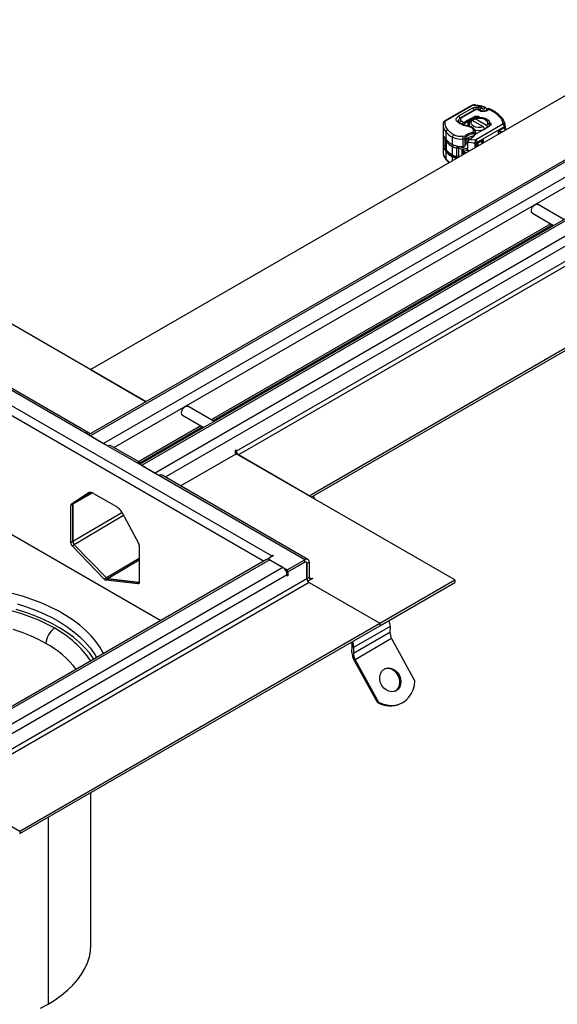
# Model space of a CAD drawing. Units: millimetres. Extents: x 0 to 420, y 0 to 297.
# Drawn here: x 123 to 140, y 58 to 90 of the extents above; entities that cross this region are included whole.
import ezdxf

# ---------------------------------------------------------------- set-up
doc = ezdxf.new("R2010")
doc.units = ezdxf.units.MM

msp = doc.modelspace()

# ---------------------------------------------------------------- linework, layer by layer
at = {"color": 7, "linetype": 'Continuous', "lineweight": 25}
for p, q in [((125.3779, 78.2139), (188.4754, 114.6393)), ((190.2375, 113.5743), (125.3193, 76.0979)), ((190.3375, 113.5644), (125.3779, 76.0641)), ((190.7617, 113.3195), (125.8022, 75.8192)), ((190.9031, 113.0746), (126.1436, 75.6897)), ((191.8874, 112.6219), (126.9693, 75.1454)), ((191.9874, 112.612), (127.0278, 75.1116)), ((127.4521, 74.8667), (192.4116, 112.367)), ((192.5531, 112.1221), (127.7935, 74.7372)), ((130.092, 75.5741), (193.1895, 111.9996)), ((193.2602, 111.8771), (130.1627, 75.4517)), ((132.449, 74.1318), (195.5465, 110.5572)), ((132.5197, 74.091), (195.5465, 110.4756)), ((137.7026, 86.7501), (136.8391, 86.2567)), ((137.7357, 86.7467), (136.8721, 86.2532)), ((137.7372, 86.6663), (137.2853, 86.4081)), ((137.7961, 86.6133), (137.3465, 86.3538)), ((137.8294, 86.61), (137.3799, 86.3505)), ((138.1037, 86.6945), (137.7979, 86.7568)), ((137.9001, 86.6188), (137.9148, 86.6156)), ((137.9384, 86.6242), (137.9143, 86.6295)), ((138.0334, 86.675), (137.9542, 86.6934)), ((138.121, 86.7045), (138.1226, 86.7039)), ((138.1988, 86.6073), (138.1988, 86.614)), ((137.5838, 86.2829), (137.7983, 86.3972)), ((137.8209, 86.3558), (137.6064, 86.2416)), ((137.7688, 86.3001), (137.8172, 86.3266)), ((137.7688, 86.2457), (137.7688, 86.3001)), ((137.8209, 86.3558), (137.7983, 86.3972)), ((137.8172, 86.3266), (138.1823, 86.1158)), ((137.8209, 86.3278), (137.8209, 86.3558)), ((137.8746, 86.3413), (137.8746, 86.3483)), ((137.953, 86.3834), (137.9244, 86.3471)), ((137.953, 86.3834), (137.9644, 86.3653)), ((137.9549, 86.3446), (137.9644, 86.3653)), ((137.9946, 86.5732), (138.0234, 86.565)), ((138.0417, 86.5747), (138.0129, 86.5828)), ((138.1544, 86.2952), (138.1412, 86.3028)), ((136.7824, 86.1292), (136.7824, 85.2583)), ((137.3664, 86.2562), (137.449, 86.2053)), ((137.449, 86.2053), (137.4522, 86.2072)), ((137.449, 86.2053), (137.4741, 86.1654)), ((137.4522, 86.2072), (137.5731, 86.277)), ((137.4522, 86.2072), (137.4758, 86.1664)), ((137.4741, 86.1654), (137.4758, 86.1664)), ((137.4758, 86.1664), (137.5967, 86.2362)), ((137.5731, 86.277), (137.5838, 86.2829)), ((137.5967, 86.2362), (137.5731, 86.277)), ((137.5838, 86.2829), (137.6064, 86.2416)), ((137.5967, 86.0873), (137.5967, 86.2362)), ((137.6064, 86.2416), (137.6064, 86.0855)), ((137.6193, 86.1396), (137.6193, 86.083)), ((137.7229, 86.2722), (137.6745, 86.2457)), ((138.0881, 86.0614), (137.7229, 86.2722)), ((138.0964, 85.9749), (137.794, 85.8003)), ((138.7145, 86.1467), (137.846, 85.6453)), ((138.7616, 86.065), (137.8932, 85.5637)), ((138.0822, 85.9669), (138.2801, 86.0907)), ((138.0822, 85.9669), (138.1067, 85.9811)), ((138.1271, 85.995), (138.0881, 86.0614)), ((138.1067, 85.9811), (138.0964, 85.9749)), ((138.3046, 86.1049), (138.1067, 85.9811)), ((138.1823, 86.1158), (138.2194, 86.0527)), ((138.2429, 86.161), (138.2923, 86.1897)), ((138.2637, 86.1504), (138.2429, 86.161)), ((138.2637, 86.1403), (138.2637, 86.1504)), ((138.283, 86.114), (138.2729, 86.0862)), ((138.3046, 86.1049), (138.2801, 86.0907)), ((138.5795, 85.9327), (138.7616, 86.0378)), ((138.7616, 86.065), (138.7616, 86.0378)), ((138.7909, 86.0791), (138.7907, 86.0588)), ((138.7908, 86.1083), (138.7909, 86.1059)), ((138.7909, 86.0786), (138.7909, 86.1059)), ((136.8194, 85.7393), (136.8008, 85.7287)), ((136.8008, 85.7287), (136.8008, 85.4456)), ((136.8516, 85.6664), (136.8516, 85.3942)), ((136.8778, 85.6524), (136.8778, 85.8919)), ((137.0849, 85.4892), (137.0849, 85.7287)), ((137.4228, 85.761), (137.5011, 85.7732)), ((137.4352, 85.4293), (137.4352, 85.6688)), ((137.4934, 85.4556), (137.4934, 85.6769)), ((137.5154, 85.6345), (137.5154, 85.6889)), ((137.5999, 85.6307), (137.5999, 85.71)), ((137.6084, 85.7145), (137.6084, 85.636)), ((137.6149, 85.6395), (137.6149, 85.7178)), ((137.6178, 85.6529), (137.6149, 85.6542)), ((137.6149, 85.6539), (137.6176, 85.6524)), ((137.6423, 85.6551), (137.627, 85.6451)), ((137.6423, 85.6551), (137.6362, 85.6516)), ((137.684, 85.6791), (137.6423, 85.6551)), ((137.6423, 85.6551), (137.821, 85.6397)), ((137.6598, 85.6651), (137.684, 85.6791)), ((137.738, 85.7562), (137.738, 85.7342)), ((137.742, 85.8856), (137.7631, 85.9354)), ((137.7558, 85.7638), (137.794, 85.8003)), ((137.7868, 85.7962), (137.7558, 85.7638)), ((137.7854, 85.8165), (137.7854, 85.7947)), ((137.7868, 85.7962), (137.794, 85.8003)), ((137.8122, 85.8293), (137.8122, 85.8109)), ((137.8303, 85.8905), (137.8296, 85.8782)), ((137.8296, 85.8782), (137.8296, 85.8209)), ((137.8303, 85.8213), (137.8303, 85.8906)), ((138.5795, 85.835), (138.5795, 85.9327)), ((136.8008, 85.4456), (136.8516, 85.4746)), ((136.8553, 85.3682), (136.8193, 85.3476)), ((136.8909, 85.3035), (136.8909, 85.5757)), ((137.0859, 85.1561), (137.0859, 85.4283)), ((137.2291, 85.1058), (137.2291, 85.378)), ((137.2859, 85.3874), (137.2859, 85.0882)), ((137.462, 85.2637), (137.395, 85.3453)), ((137.395, 85.3453), (137.4442, 85.2518)), ((137.395, 85.1512), (137.395, 85.3453)), ((137.5034, 85.4674), (137.5034, 85.6253)), ((137.5086, 85.628), (137.5086, 85.5431)), ((137.5086, 85.5431), (137.5706, 85.5788)), ((137.5706, 85.5244), (137.5322, 85.5022)), ((137.5762, 85.5715), (137.5706, 85.5897)), ((137.5706, 85.5897), (137.5706, 85.3444)), ((137.5762, 85.5715), (137.5762, 85.2994)), ((137.627, 85.6451), (137.6047, 85.634)), ((137.6194, 85.6418), (137.6047, 85.634)), ((137.6375, 85.6523), (137.61, 85.6368)), ((137.6149, 85.6306), (137.6149, 85.639)), ((137.8182, 85.5468), (137.8182, 85.3955)), ((137.8217, 85.3975), (137.8217, 85.5196)), ((137.8932, 85.5365), (138.0753, 85.6416)), ((137.8932, 85.5365), (137.8932, 85.5637)), ((138.0753, 85.6416), (138.0753, 85.5439)), ((136.8778, 85.0209), (136.8778, 85.2604)), ((137.0849, 84.9721), (137.0849, 85.0973)), ((137.4442, 85.1796), (137.4442, 85.2518)), ((137.462, 85.2637), (137.5035, 85.2138)), ((140.6888, 83.0655), (139.8391, 83.5561)), ((139.6724, 83.2674), (140.3554, 82.8731)), ((140.2641, 82.9258), (129.2838, 76.587)), ((140.3226, 82.892), (129.3423, 76.5532)), ((127.1813, 77.1728), (120.6639, 80.9352)), ((125.2365, 76.1457), (120.5224, 78.8671)), ((125.3365, 76.1556), (120.6224, 78.877)), ((120.7346, 78.2548), (131.2469, 72.1862)), ((125.3779, 78.2139), (127.1813, 77.1728)), ((130.9762, 72.0159), (120.6639, 77.969)), ((129.3751, 76.5343), (128.5254, 77.0248)), ((128.3587, 76.7361), (129.0417, 76.3418)), ((125.9436, 75.7375), (125.2365, 76.1457)), ((128.9504, 76.3945), (126.9366, 75.2319)), ((129.0089, 76.3608), (126.9943, 75.1978)), ((125.3779, 76.0641), (125.8022, 75.8192)), ((126.8864, 75.1933), (125.9436, 75.7375)), ((126.9864, 75.2032), (126.0436, 75.7474)), ((128.2886, 74.4514), (130.092, 75.4925)), ((130.0731, 75.6041), (130.092, 75.615)), ((130.0731, 75.4816), (130.0731, 75.6041)), ((130.092, 75.5741), (130.0731, 75.585)), ((130.092, 75.615), (130.092, 75.5741)), ((137.163, 71.4105), (130.092, 75.4925)), ((127.5935, 74.7851), (126.8864, 75.1933)), ((132.449, 74.1318), (130.1627, 75.4517)), ((127.4521, 74.8667), (127.0278, 75.1116)), ((132.3076, 72.0637), (127.5935, 74.7851)), ((132.4076, 72.0736), (127.6935, 74.795)), ((124.7605, 73.8597), (125.308, 74.2216)), ((125.45, 74.2239), (124.8122, 73.8558)), ((125.4128, 74.2362), (124.8312, 73.9005)), ((125.3382, 74.2356), (124.8312, 73.9005)), ((124.8312, 73.9005), (125.3382, 74.2356)), ((125.3197, 74.2283), (125.308, 74.2216)), ((125.4804, 74.2087), (126.2182, 73.7827)), ((124.8312, 73.9005), (124.7605, 73.8597)), ((132.578, 74.1246), (132.6323, 74.026)), ((121.4417, 73.6823), (127.6522, 70.097)), ((124.8122, 73.8558), (124.7415, 73.815)), ((124.7415, 72.609), (124.7415, 73.815)), ((124.8122, 73.8558), (124.8122, 72.6498)), ((124.8122, 72.6498), (124.8122, 73.8558)), ((126.3972, 73.5846), (124.8122, 72.6498)), ((126.3906, 73.5966), (126.9381, 72.6026)), ((126.4506, 73.4878), (124.857, 72.548)), ((124.8122, 72.6498), (124.7415, 72.609)), ((124.857, 72.548), (124.7863, 72.5072)), ((125.8234, 71.4367), (124.7863, 72.5072)), ((124.857, 72.548), (125.8941, 71.4775)), ((125.8941, 71.4775), (124.857, 72.548)), ((126.9571, 72.5359), (126.9571, 71.33)), ((131.0762, 72.0736), (120.7053, 66.0866)), ((131.1762, 72.0637), (120.8053, 66.0767)), ((126.9571, 72.1045), (125.8941, 71.4775)), ((126.9571, 72.044), (125.9459, 71.4476)), ((131.3011, 72.1957), (131.1243, 72.0936)), ((131.1243, 72.0936), (131.7419, 71.7371)), ((131.1243, 72.0936), (131.1243, 72.0823)), ((131.1762, 72.0637), (131.6005, 71.8188)), ((131.2469, 72.1862), (131.2823, 72.2066)), ((131.2469, 72.1862), (131.2469, 72.1644)), ((131.2823, 72.2066), (131.3011, 72.1957)), ((131.2823, 72.2066), (131.2823, 72.1848)), ((131.7419, 71.7371), (132.3076, 72.0637)), ((131.7419, 71.6555), (132.3076, 71.982)), ((132.3076, 71.982), (131.7607, 71.6664)), ((132.3076, 71.982), (132.3076, 72.0637)), ((132.449, 71.982), (132.3783, 71.9412)), ((132.449, 71.982), (132.449, 71.4921)), ((121.2296, 65.8318), (131.6005, 71.8188)), ((131.7229, 71.6664), (131.7419, 71.6555)), ((131.7419, 71.7371), (131.7419, 71.6555)), ((131.7607, 71.6664), (131.7607, 71.5439)), ((132.3783, 71.9412), (132.3783, 71.4513)), ((132.3783, 71.4513), (132.3783, 71.9412)), ((120.7346, 64.7295), (132.3783, 71.4513)), ((132.449, 71.3288), (120.8053, 64.6071)), ((131.7419, 71.5738), (121.371, 65.5868)), ((125.8941, 71.4775), (125.8234, 71.4367)), ((125.9459, 71.4476), (125.8752, 71.4068)), ((126.9123, 71.2798), (125.8752, 71.4068)), ((125.9459, 71.4476), (126.9569, 71.3239)), ((126.9569, 71.3239), (125.9459, 71.4476)), ((131.7419, 71.5738), (131.7419, 71.533)), ((131.7607, 71.5439), (131.7419, 71.5548)), ((131.7607, 71.5439), (131.7419, 71.533)), ((132.3783, 71.4513), (132.449, 71.4921)), ((132.4102, 71.3663), (132.4066, 71.3696)), ((132.5739, 71.4608), (132.4093, 71.3658)), ((132.449, 71.4921), (132.5197, 71.4513)), ((132.449, 71.3288), (134.7353, 70.009)), ((132.449, 71.3288), (134.7353, 70.009)), ((132.5197, 71.4513), (132.555, 71.4717)), ((132.5197, 71.4513), (132.5197, 71.4295)), ((132.555, 71.4717), (132.5739, 71.4608)), ((132.555, 71.4717), (132.555, 71.4499)), ((134.7353, 70.009), (137.163, 71.4105)), ((134.7353, 69.9273), (137.163, 71.3288)), ((137.163, 71.4105), (137.163, 71.3288)), ((126.9522, 71.3029), (126.9123, 71.2798)), ((123.0916, 63.2872), (134.7353, 70.009)), ((123.0916, 63.2055), (134.7353, 69.9273)), ((135.0683, 69.9058), (133.8898, 69.2255)), ((134.7353, 70.009), (134.7353, 69.9273)), ((134.7353, 70.009), (134.7353, 69.9273)), ((135.0683, 69.9058), (135.0625, 69.7187)), ((133.884, 69.0384), (135.0625, 69.7187)), ((135.1194, 69.5103), (133.9409, 68.83)), ((135.1194, 69.5103), (135.8745, 68.1393)), ((133.8369, 69.0675), (133.8427, 69.2546)), ((133.8898, 69.2255), (133.884, 69.0384)), ((134.6615, 67.4417), (133.9064, 68.8127)), ((133.9409, 68.83), (134.696, 67.459)), ((134.696, 67.459), (134.6615, 67.4417)), ((135.4064, 67.4107), (135.4409, 67.4279)), ((120.8053, 64.6071), (123.0916, 63.2872)), ((125.3972, 59.625), (125.3972, 64.5365)), ((124.0108, 63.7362), (124.0108, 57.6929)), ((123.0916, 63.2872), (123.0916, 63.2055))]:
    msp.add_line(p, q, dxfattribs=at)
at = {"color": 7, "linetype": 'Continuous', "lineweight": 25, "flags": 128}
for points in [[(137.8067, 86.7684), (137.8064, 86.7684), (137.8038, 86.767), (137.8009, 86.763), (137.7979, 86.7568)], [(137.9143, 86.6295), (137.9132, 86.6296), (137.9091, 86.6284), (137.9047, 86.6248), (137.9001, 86.6188)], [(137.8172, 86.3266), (137.8988, 86.3448), (137.9862, 86.3467), (138.07, 86.3322), (138.1412, 86.3029), (138.1921, 86.2618), (138.2172, 86.2134), (138.2138, 86.1629), (138.1823, 86.1158)], [(138.0973, 86.5575), (138.0958, 86.5639), (138.0944, 86.568), (138.0931, 86.5696), (138.0929, 86.5696)], [(137.2729, 86.2441), (137.2737, 86.2543), (137.2796, 86.2738)], [(137.2792, 86.2244), (137.277, 86.2339), (137.2761, 86.244)], [(137.5904, 86.0752), (137.5938, 86.0814), (137.597, 86.0853), (137.6, 86.0867), (137.6004, 86.0867)], [(138.0881, 86.0614), (138.0064, 86.0432), (137.919, 86.0413), (137.8352, 86.0558), (137.7641, 86.0851), (137.7132, 86.1262), (137.6881, 86.1746), (137.6914, 86.2251), (137.7229, 86.2722)], [(138.2637, 86.1504), (138.2759, 86.1454), (138.2858, 86.1388), (138.2929, 86.1312), (138.297, 86.1229), (138.2976, 86.1142), (138.2949, 86.1057), (138.289, 86.0977), (138.2801, 86.0907)], [(137.5762, 85.2994), (137.6057, 85.2943), (137.6351, 85.2898)], [(139.6724, 83.2674), (139.6724, 83.2674), (139.6469, 83.2968), (139.6379, 83.3437), (139.6469, 83.4009), (139.6724, 83.4598), (139.7107, 83.5114), (139.7557, 83.5478), (139.8008, 83.5635), (139.8391, 83.5561)], [(128.3587, 76.7361), (128.3587, 76.7361), (128.3332, 76.7655), (128.3242, 76.8124), (128.3332, 76.8697), (128.3587, 76.9286), (128.3969, 76.9802), (128.442, 77.0165), (128.4871, 77.0322), (128.5254, 77.0248)], [(126.9571, 71.33), (126.9563, 71.3182), (126.954, 71.3077), (126.9501, 71.2986), (126.9449, 71.2911), (126.9383, 71.2853), (126.9305, 71.2815), (126.9218, 71.2797), (126.9123, 71.2798)], [(125.806, 69.0312), (125.695, 69.2226), (125.5605, 69.4122), (125.4047, 69.5963), (125.2281, 69.774), (125.0315, 69.9445), (124.8159, 70.1072), (124.5821, 70.2614), (124.3311, 70.4062), (124.0642, 70.5412), (123.7823, 70.6657), (123.4868, 70.7791), (123.179, 70.8811), (122.8602, 70.9711)], [(124.223, 69.8451), (123.9718, 69.9805), (123.7052, 70.1057), (123.4244, 70.2201), (123.1308, 70.3232), (122.8256, 70.4145)], [(125.4932, 68.8506), (125.3587, 69.0357), (125.2023, 69.2159), (125.0253, 69.3895), (124.8283, 69.5558), (124.6124, 69.7141), (124.3784, 69.8636), (124.1275, 70.0036), (123.8608, 70.1336), (123.5795, 70.2528), (123.2849, 70.3608), (122.9783, 70.4571)], [(123.0095, 70.6385), (123.3138, 70.5414), (123.6062, 70.4327), (123.8852, 70.3129), (124.1497, 70.1825), (124.3983, 70.0422), (124.63, 69.8925), (124.8438, 69.7341), (125.0386, 69.5678), (125.2136, 69.3944), (125.368, 69.2145), (125.5011, 69.029), (125.5791, 68.9002)], [(123.9401, 69.3552), (123.6981, 69.4853), (123.4405, 69.6051), (123.1688, 69.714), (122.8844, 69.8114)], [(135.2696, 67.8276), (135.1932, 67.798), (135.1095, 67.7922), (135.0237, 67.8107), (134.9412, 67.8523), (134.8673, 67.9143), (134.8065, 67.9929), (134.7627, 68.0831), (134.7386, 68.1792), (134.7358, 68.2753), (134.7544, 68.3652), (134.7932, 68.4433), (134.8499, 68.5048), (134.9208, 68.5458), (135.0015, 68.5636), (135.0869, 68.5571), (135.1717, 68.5269), (135.2505, 68.4747), (135.3184, 68.4038), (135.3711, 68.3188), (135.4053, 68.2249), (135.4189, 68.128), (135.4109, 68.0343), (135.382, 67.9496), (135.3339, 67.8792), (135.2696, 67.8276)], [(135.2351, 67.8104), (135.2994, 67.862), (135.3475, 67.9324), (135.3765, 68.0171), (135.3844, 68.1108), (135.3708, 68.2077), (135.3366, 68.3016), (135.2839, 68.3866), (135.216, 68.4575), (135.1372, 68.5097), (135.0524, 68.5399), (134.967, 68.5463), (134.8863, 68.5285), (134.881, 68.5264)], [(134.696, 67.459), (134.8289, 67.4011), (134.9649, 67.3651), (135.1008, 67.3517), (135.2337, 67.3614), (135.3605, 67.3938), (135.4786, 67.4482), (135.5851, 67.5234), (135.6779, 67.6178), (135.7547, 67.7292), (135.8139, 67.8552), (135.8541, 67.9929), (135.8745, 68.1393)], [(124.0108, 57.6929), (124.2386, 57.834), (124.4485, 57.984), (124.6396, 58.1422), (124.8109, 58.3078), (124.9615, 58.48), (125.0907, 58.6578), (125.1979, 58.8405), (125.2825, 59.0271), (125.344, 59.2167), (125.3823, 59.4083), (125.397, 59.6009), (125.3972, 59.625)], [(123.7664, 57.5614), (124.0108, 57.6929)]]:
    msp.add_lwpolyline(points, dxfattribs=at)
at = {"color": 7, "linetype": 'Continuous', "lineweight": 25}
for centre, radius, start, end in [((137.7161, 86.7197), 0.0333, 54.07491, 114.02523), ((137.6792, 86.5782), 0.1055, 14.57814, 56.63202), ((137.8099, 86.5827), 0.0335, 54.38242, 114.30712), ((138.1221, 86.603), 0.1908, 151.69235, 173.22539), ((138.1204, 86.6856), 0.0189, 88.15796, 151.73153), ((137.2294, 86.3217), 0.1029, 2.56834, 57.09304), ((137.3603, 86.3232), 0.0335, 54.38842, 114.23833), ((137.8652, 86.27), 0.0966, 52.48651, 117.3045), ((138.0112, 86.564), 0.019, 84.87449, 150.95509), ((138.0399, 86.5559), 0.0188, 84.13598, 151.09915), ((138.6571, 86.3102), 0.048, 44.4261, 110.31803), ((137.1448, 86.1372), 0.3626, 181.79294, 222.57386), ((136.8436, 86.1724), 0.0577, 81.03007, 173.9461), ((136.8526, 86.2263), 0.0333, 54.07566, 114.01668), ((136.8875, 86.2208), 0.0359, 115.34406, 166.11423), ((137.2741, 86.1741), 0.0403, 54.46513, 117.79898), ((137.4044, 86.171), 0.0933, 114.02489, 165.41773), ((137.7601, 85.953), 0.327, 118.04134, 119.98768), ((137.7477, 86.1412), 0.1276, 124.9783, 210.73635), ((138.6593, 86.0604), 0.1025, 2.60548, 57.39452), ((138.7315, 86.1019), 0.0597, 6.24275, 96.96954), ((138.7413, 86.1105), 0.0498, 294.07357, 354.60629), ((138.7411, 86.0834), 0.05, 294.26477, 355.00259), ((138.9127, 86.0444), 0.1512, 182.508, 215.62296), ((137.2122, 85.9398), 0.4409, 207.00301, 220.6766), ((136.983, 85.6696), 0.1315, 182.36124, 225.55249), ((136.9587, 85.8848), 0.0812, 105.03834, 175.0112), ((137.4299, 86.3796), 0.7366, 221.45308, 242.06948), ((137.1893, 85.7243), 0.1046, 123.96752, 177.56041), ((137.3586, 86.275), 0.611, 243.38279, 277.19874), ((137.0831, 85.6686), 0.3521, 0.02202, 15.21398), ((137.3292, 86.6456), 0.9825, 276.19244, 279.62068), ((137.7682, 85.4364), 0.3212, 95.39474, 141.92089), ((137.7833, 85.4828), 0.3585, 95.29218, 134.73716), ((137.5411, 85.8766), 0.2425, 299.2929, 332.28423), ((137.7655, 85.871), 0.0645, 6.41877, 92.17186), ((137.953, 86.5029), 0.5559, 254.19845, 282.08368), ((137.705, 85.8948), 0.1257, 328.55797, 352.37789), ((137.9189, 86.228), 0.3079, 299.98708, 302.01287), ((137.2122, 85.5478), 0.4409, 207.00301, 220.6766), ((136.9826, 85.3972), 0.1311, 181.29795, 225.60086), ((137.4299, 86.14), 0.7366, 221.45308, 242.06948), ((136.9624, 85.5729), 0.0716, 139.39207, 177.72699), ((137.4417, 86.1015), 0.7615, 223.67002, 242.14501), ((137.3586, 86.0354), 0.611, 243.38279, 277.19874), ((137.1879, 85.4244), 0.1021, 146.9418, 177.83852), ((137.3247, 85.8795), 0.5106, 242.11282, 259.20458), ((137.7516, 86.4304), 1.1423, 245.93999, 251.8052), ((137.8187, 86.6378), 1.3602, 251.85156, 259.73271), ((137.328, 86.4151), 0.9917, 276.20093, 278.25748), ((137.4949, 85.6487), 0.025, 289.87731, 325.17599), ((137.4905, 85.5749), 0.0366, 290.64593, 299.7287), ((137.5598, 85.5454), 0.0512, 182.60548, 237.39452), ((137.8555, 87.1091), 1.5627, 259.70597, 268.6322), ((139.3158, 85.547), 1.4977, 176.45176, 180.00757), ((137.8247, 85.6929), 0.1462, 267.4154, 297.91043), ((137.8252, 85.6642), 0.1446, 268.59959, 298.01686), ((137.7908, 85.559), 0.1025, 2.60548, 57.39452), ((138.0423, 85.5424), 0.1492, 182.27722, 215.85374), ((137.0983, 85.2585), 0.316, 180.05078, 191.96583), ((137.1739, 85.2821), 0.3948, 193.0414, 221.41867), ((137.4299, 85.7481), 0.7366, 221.45308, 242.06948), ((137.3763, 85.4517), 0.6589, 220.83177, 234.15382), ((136.9175, 85.02), 0.0397, 178.6295, 219.71582), ((137.4417, 85.8293), 0.7615, 223.67002, 242.14501), ((136.9294, 85.3022), 0.0385, 177.97614, 222.99932), ((137.324, 85.5454), 0.5079, 241.9128, 257.90221), ((137.1169, 85.1517), 0.0313, 172.02977, 237.7647), ((137.3247, 85.6074), 0.5106, 242.11282, 259.20458), ((125.2916, 76.0794), 0.0863, 31.45585, 129.70851), ((126.0022, 75.6558), 0.1006, 65.69288, 125.61758), ((130.2455, 75.5811), 0.1537, 182.60548, 237.39452), ((126.9415, 75.1269), 0.0863, 31.45585, 129.70851), ((127.6521, 74.7033), 0.1006, 65.69288, 125.61758), ((125.3838, 74.0762), 0.1639, 53.87722, 117.52369), ((124.8635, 73.8604), 0.0515, 128.84755, 185.12439), ((124.8635, 73.8604), 0.0515, 128.84755, 185.12439), ((124.7928, 73.8196), 0.0515, 128.84755, 185.12439), ((125.9603, 73.3708), 0.486, 27.6872, 57.93972), ((124.8974, 72.6168), 0.1561, 182.86857, 224.62007), ((124.9681, 72.6576), 0.1561, 182.86857, 224.62007), ((126.8145, 72.5313), 0.1427, 1.84797, 29.96668), ((131.1176, 71.9819), 0.1006, 54.38242, 114.30712), ((131.3833, 71.9611), 0.2632, 121.22186, 141.85259), ((132.3628, 71.996), 0.0873, 350.78596, 129.20329), ((132.3352, 71.9482), 0.0437, 350.78596, 129.20329), ((132.3352, 71.9482), 0.0437, 350.78596, 129.20329), ((131.4348, 71.5599), 0.3074, 2.60548, 57.39452), ((125.8932, 71.4977), 0.0927, 221.16432, 258.84105), ((125.9639, 71.5385), 0.0927, 221.16432, 258.84105), ((132.5318, 71.4583), 0.1537, 182.60548, 237.39452), ((132.4921, 71.4851), 0.0437, 170.78596, 309.20329), ((134.5204, 69.9102), 0.5479, 359.54671, 20.26874), ((124.5542, 69.3272), 0.6147, 122.60548, 177.39452), ((122.6202, 66.8992), 3.3537, 34.33525, 61.45136), ((133.3419, 69.2298), 0.5479, 359.54671, 20.26874), ((135.4833, 69.7216), 0.4208, 180.38308, 210.1337), ((122.4186, 66.5756), 3.1688, 37.8532, 61.30444), ((133.3881, 69.2591), 0.4546, 359.43431, 17.95676), ((134.3512, 69.0709), 0.5143, 180.38308, 210.1337), ((134.3048, 69.0412), 0.4208, 180.38308, 210.1337), ((135.064, 68.1466), 0.8117, 240.27303, 294.94934)]:
    msp.add_arc(centre, radius, start, end, dxfattribs=at)
for centre, major_axis, ratio, start_param, end_param in [((137.3241, 85.9452), (0.4729, 0.7025), 0.5256165, 4.2959466, 4.3355292), ((137.484, 85.4828), (0.0263, 0.039), 0.5256165, 4.3355292, 4.6712858), ((124.8829, 72.609), (-0.05, 0.0866), 0.5773815, 0.7855378, 1.9811082)]:
    msp.add_ellipse(centre, major_axis=major_axis, ratio=ratio, start_param=start_param, end_param=end_param, dxfattribs=at)
for points, knots in [([(137.8069, 86.7684), (137.797, 86.7692), (137.7702, 86.7715), (137.7333, 86.7652), (137.7106, 86.7541), (137.7026, 86.7501)], [0, 0, 0, 0, 0.2720038, 0.7411175, 1, 1, 1, 1]), ([(137.7979, 86.7568), (137.7923, 86.7573), (137.7812, 86.7583), (137.7644, 86.7567), (137.7485, 86.753), (137.7399, 86.7488), (137.7357, 86.7467)], [0, 0, 0, 0, 0.2498654, 0.4999913, 0.7498656, 1, 1, 1, 1]), ([(137.7372, 86.6663), (137.7519, 86.6734), (137.7819, 86.688), (137.8383, 86.6996), (137.8979, 86.7025), (137.9357, 86.6964), (137.9542, 86.6934)], [0, 0, 0, 0, 0.244907, 0.5, 0.755093, 1, 1, 1, 1]), ([(137.9143, 86.6295), (137.9046, 86.6311), (137.8782, 86.6353), (137.8357, 86.6316), (137.8085, 86.619), (137.7961, 86.6133)], [0, 0, 0, 0, 0.2422051, 0.6537851, 1, 1, 1, 1]), ([(138.1207, 86.7034), (138.088, 86.7124), (138.0106, 86.7336), (137.9048, 86.7544), (137.8317, 86.7643), (137.8066, 86.7677)], [0, 0, 0, 0, 0.3244295, 0.7687372, 1, 1, 1, 1]), ([(137.9148, 86.6156), (137.9198, 86.6192), (137.9284, 86.6254), (137.9354, 86.6238), (137.9382, 86.6232)], [0, 0, 0, 0, 0.5912945, 1, 1, 1, 1]), ([(137.9464, 86.6196), (137.9422, 86.6209), (137.9326, 86.6238), (137.9212, 86.6185), (137.9148, 86.6156)], [0, 0, 0, 0, 0.44524337, 1, 1, 1, 1]), ([(137.9382, 86.6232), (137.9396, 86.6232), (137.9435, 86.6233), (137.9461, 86.6203), (137.9478, 86.6184)], [0, 0, 0, 0, 0.365143, 1, 1, 1, 1]), ([(137.958, 86.612), (137.9577, 86.6125), (137.9557, 86.6157), (137.9519, 86.6189), (137.9476, 86.6195), (137.9464, 86.6196)], [0, 0, 0, 0, 0.1047316, 0.7640281, 1, 1, 1, 1]), ([(138.013, 86.5829), (138.005, 86.5855), (137.989, 86.5907), (137.9713, 86.6005), (137.961, 86.6087), (137.9589, 86.6115), (137.9584, 86.6123)], [0, 0, 0, 0, 0.2944926, 0.5912029, 0.8875704, 1, 1, 1, 1]), ([(137.9719, 86.606), (137.9729, 86.6102), (137.975, 86.6188), (137.981, 86.6317), (137.9915, 86.6478), (138.0085, 86.665), (138.0251, 86.6717), (138.0334, 86.675)], [0, 0, 0, 0, 0.1383354, 0.28723197, 0.42938022, 0.71411998, 1, 1, 1, 1]), ([(138.0334, 86.675), (138.0327, 86.6724), (138.0313, 86.6671), (138.0343, 86.659), (138.0407, 86.6515), (138.0507, 86.6456), (138.0627, 86.6415), (138.0761, 86.6395), (138.0903, 86.6395), (138.1041, 86.6421), (138.1162, 86.6467), (138.1251, 86.6531), (138.1308, 86.6604), (138.1328, 86.6683), (138.131, 86.6766), (138.1248, 86.6841), (138.1157, 86.6905), (138.1077, 86.6932), (138.1037, 86.6945)], [0, 0, 0, 0, 0.0615029, 0.1230828, 0.1879669, 0.2530095, 0.3126411, 0.3724309, 0.4361362, 0.4999968, 0.5637021, 0.6275628, 0.6871943, 0.746984, 0.8118682, 0.876911, 0.9384171, 1, 1, 1, 1]), ([(138.2031, 86.6124), (138.2016, 86.6099), (138.1985, 86.6049), (138.1798, 86.5916), (138.1562, 86.5814), (138.1288, 86.5739), (138.1071, 86.5702), (138.0943, 86.5698), (138.093, 86.5697)], [0, 0, 0, 0, 0.2183366, 0.437584, 0.6141017, 0.7790379, 0.9778616, 1, 1, 1, 1]), ([(138.2614, 86.6335), (138.2541, 86.6238), (138.2393, 86.6042), (138.1999, 86.5807), (138.1516, 86.5636), (138.1151, 86.5595), (138.0973, 86.5575)], [0, 0, 0, 0, 0.2449594, 0.5, 0.7550406, 1, 1, 1, 1]), ([(138.1988, 86.614), (138.1976, 86.6242), (138.1953, 86.6443), (138.1774, 86.671), (138.1525, 86.6923), (138.1323, 86.7002), (138.1226, 86.7039)], [0, 0, 0, 0, 0.2638722, 0.521994, 0.7689514, 1, 1, 1, 1]), ([(138.2614, 86.6335), (138.2531, 86.6343), (138.2367, 86.6359), (138.2154, 86.6279), (138.2075, 86.6172), (138.2036, 86.612)], [0, 0, 0, 0, 0.3375953, 0.6751906, 1, 1, 1, 1]), ([(138.2473, 86.6442), (138.2391, 86.6414), (138.2258, 86.6368), (138.2115, 86.6248), (138.207, 86.6164), (138.205, 86.6127)], [0, 0, 0, 0, 0.4735784, 0.772179, 1, 1, 1, 1]), ([(138.2898, 86.6391), (138.2895, 86.6393), (138.2829, 86.6441), (138.2675, 86.6465), (138.2535, 86.6449), (138.2473, 86.6442)], [0, 0, 0, 0, 0.0228654, 0.5606541, 1, 1, 1, 1]), ([(138.2893, 86.6389), (138.2855, 86.6401), (138.2774, 86.6428), (138.2669, 86.6367), (138.2614, 86.6335)], [0, 0, 0, 0, 0.4630158, 1, 1, 1, 1]), ([(138.691, 86.343), (138.6683, 86.369), (138.6202, 86.4239), (138.5286, 86.5001), (138.4209, 86.5712), (138.3402, 86.6174), (138.2931, 86.6374), (138.2893, 86.639)], [0, 0, 0, 0, 0.2263351, 0.4781753, 0.728902, 0.9778967, 1, 1, 1, 1]), ([(137.2553, 86.2097), (137.2403, 86.225), (137.2092, 86.2566), (137.202, 86.3124), (137.2259, 86.3666), (137.2659, 86.3946), (137.2853, 86.4081)], [0, 0, 0, 0, 0.2421088, 0.5, 0.7578912, 1, 1, 1, 1]), ([(137.3466, 86.3537), (137.3463, 86.3535), (137.3338, 86.3478), (137.3132, 86.3304), (137.2887, 86.2996), (137.2753, 86.2681), (137.2776, 86.2491), (137.2783, 86.2439)], [0, 0, 0, 0, 0.0085842, 0.2848392, 0.5786464, 0.8857924, 1, 1, 1, 1]), ([(137.3799, 86.3505), (137.3707, 86.344), (137.3518, 86.3307), (137.3407, 86.3049), (137.3443, 86.2784), (137.3592, 86.2634), (137.3664, 86.2562)], [0, 0, 0, 0, 0.2421088, 0.5, 0.7578912, 1, 1, 1, 1]), ([(137.8746, 86.3483), (137.8797, 86.3485), (137.8903, 86.349), (137.9039, 86.3487), (137.9157, 86.3479), (137.9212, 86.3471), (137.924, 86.3466)], [0, 0, 0, 0, 0.2432246, 0.4994914, 0.7382126, 1, 1, 1, 1]), ([(137.9644, 86.3653), (137.9851, 86.3651), (138.0265, 86.3648), (138.1065, 86.352), (138.1961, 86.3205), (138.271, 86.2607), (138.2852, 86.2134), (138.2923, 86.1897)], [0, 0, 0, 0, 0.1252838, 0.2506914, 0.5000424, 0.7491854, 1, 1, 1, 1]), ([(138.0824, 86.5693), (138.0731, 86.5697), (138.0602, 86.5704), (138.0469, 86.5731), (138.0429, 86.5744), (138.0418, 86.5748)], [0, 0, 0, 0, 0.6466041, 0.9011351, 1, 1, 1, 1]), ([(138.7876, 86.1221), (138.7873, 86.1308), (138.7861, 86.167), (138.7638, 86.229), (138.7314, 86.2944), (138.7005, 86.3301), (138.6898, 86.3425)], [0, 0, 0, 0, 0.1106759, 0.4599926, 0.8125168, 1, 1, 1, 1]), ([(136.789, 86.1852), (136.7862, 86.1739), (136.7814, 86.1541), (136.7836, 86.134), (136.7845, 86.1254)], [0, 0, 0, 0, 0.5725235, 1, 1, 1, 1]), ([(136.8391, 86.2567), (136.8299, 86.2504), (136.8106, 86.2374), (136.793, 86.2114), (136.7885, 86.1925), (136.7868, 86.1854)], [0, 0, 0, 0, 0.36393775, 0.76147155, 1, 1, 1, 1]), ([(137.2979, 86.207), (137.2967, 86.2079), (137.2877, 86.2141), (137.2793, 86.2258), (137.2732, 86.2372), (137.2734, 86.2419), (137.2735, 86.2441)], [0, 0, 0, 0, 0.0511088, 0.3732749, 0.7192783, 1, 1, 1, 1]), ([(137.6006, 86.0868), (137.599, 86.087), (137.5744, 86.0903), (137.5281, 86.1002), (137.463, 86.1186), (137.4015, 86.1426), (137.3467, 86.1717), (137.3118, 86.1938), (137.2986, 86.2063), (137.2978, 86.207)], [0, 0, 0, 0, 0.01244295, 0.19687403, 0.3845555, 0.5817565, 0.78293926, 0.98654153, 1, 1, 1, 1]), ([(137.4018, 86.1235), (137.4025, 86.1311), (137.4036, 86.1426), (137.4098, 86.1589), (137.4175, 86.1742), (137.4278, 86.188), (137.4394, 86.1991), (137.4458, 86.2032), (137.449, 86.2053)], [0, 0, 0, 0, 0.2512887, 0.3786799, 0.5068557, 0.7419028, 0.8681972, 1, 1, 1, 1]), ([(137.4741, 86.1654), (137.4711, 86.163), (137.4651, 86.1583), (137.4577, 86.1477), (137.4526, 86.136), (137.4519, 86.1288), (137.4516, 86.1252)], [0, 0, 0, 0, 0.2543788, 0.5057555, 0.7538042, 1, 1, 1, 1]), ([(137.7631, 85.9354), (137.7624, 85.9505), (137.761, 85.9817), (137.724, 86.0247), (137.6656, 86.059), (137.615, 86.0699), (137.5904, 86.0752)], [0, 0, 0, 0, 0.2423854, 0.5, 0.7576146, 1, 1, 1, 1]), ([(137.8292, 85.8905), (137.8296, 85.8931), (137.8326, 85.9145), (137.8186, 85.954), (137.7885, 85.9996), (137.746, 86.035), (137.6998, 86.0599), (137.6533, 86.0755), (137.6213, 86.0845), (137.6033, 86.0858), (137.6003, 86.086)], [0, 0, 0, 0, 0.0256909, 0.2148437, 0.3924321, 0.5628412, 0.7294313, 0.8564949, 0.9763217, 1, 1, 1, 1]), ([(138.2637, 86.1279), (138.2681, 86.1241), (138.2732, 86.1198), (138.277, 86.1149), (138.2775, 86.1143)], [0, 0, 0, 0, 0.868583, 1, 1, 1, 1]), ([(138.7909, 86.0791), (138.7899, 86.0545), (138.7884, 86.0191), (138.7915, 85.9788), (138.7972, 85.9652), (138.7987, 85.9615)], [0, 0, 0, 0, 0.62537037, 0.89927552, 1, 1, 1, 1]), ([(138.7909, 86.0791), (138.7913, 86.0544), (138.7919, 86.0174), (138.8022, 85.9811), (138.8057, 85.9689)], [0, 0, 0, 0, 0.66480432, 1, 1, 1, 1]), ([(136.8008, 85.7287), (136.8009, 85.7337), (136.8012, 85.7437), (136.8034, 85.7524), (136.8069, 85.7555), (136.8121, 85.7524), (136.8168, 85.744), (136.8193, 85.7396)], [0, 0, 0, 0, 0.1755646, 0.3506471, 0.5377369, 0.7542062, 1, 1, 1, 1]), ([(136.8537, 85.6884), (136.8533, 85.6872), (136.8508, 85.6791), (136.8525, 85.6706), (136.8539, 85.6633)], [0, 0, 0, 0, 0.1444311, 1, 1, 1, 1]), ([(137.1309, 85.811), (137.1509, 85.8014), (137.1915, 85.7818), (137.2656, 85.7641), (137.3445, 85.7556), (137.397, 85.7593), (137.4228, 85.761)], [0, 0, 0, 0, 0.2464518, 0.5, 0.7535482, 1, 1, 1, 1]), ([(137.4934, 85.6769), (137.4934, 85.681), (137.4935, 85.6893), (137.4939, 85.7036), (137.4946, 85.7184), (137.4958, 85.7361), (137.4978, 85.7564), (137.5, 85.7674), (137.5011, 85.7732)], [0, 0, 0, 0, 0.1320008, 0.264701, 0.398934, 0.5354082, 0.7568201, 1, 1, 1, 1]), ([(137.5011, 85.7732), (137.5142, 85.7864), (137.5408, 85.8131), (137.5986, 85.8458), (137.666, 85.8716), (137.7169, 85.881), (137.742, 85.8856)], [0, 0, 0, 0, 0.2470613, 0.5, 0.7529387, 1, 1, 1, 1]), ([(137.5154, 85.6889), (137.5155, 85.6911), (137.5156, 85.6954), (137.5166, 85.7027), (137.5181, 85.71), (137.5207, 85.7191), (137.5249, 85.7293), (137.529, 85.7347), (137.531, 85.7374)], [0, 0, 0, 0, 0.1316821, 0.2619678, 0.3866762, 0.5147457, 0.7577354, 1, 1, 1, 1]), ([(137.742, 85.8856), (137.7508, 85.8847), (137.7679, 85.8829), (137.7871, 85.8729), (137.7993, 85.862), (137.8066, 85.852), (137.8113, 85.8409), (137.8119, 85.8332), (137.8122, 85.8293)], [0, 0, 0, 0, 0.2437407, 0.4762167, 0.6068078, 0.7373897, 0.8683102, 1, 1, 1, 1]), ([(137.7854, 85.8165), (137.7853, 85.8185), (137.7849, 85.8223), (137.7826, 85.8276), (137.779, 85.8322), (137.7728, 85.8369), (137.7631, 85.8406), (137.7545, 85.84), (137.7502, 85.8397)], [0, 0, 0, 0, 0.1315025, 0.2619867, 0.388149, 0.5159695, 0.7596627, 1, 1, 1, 1]), ([(138.6829, 85.8947), (138.6775, 85.897), (138.6543, 85.907), (138.6171, 85.921), (138.5921, 85.9288), (138.5795, 85.9327)], [0, 0, 0, 0, 0.1297454, 0.5612568, 1, 1, 1, 1]), ([(138.648, 85.8745), (138.6348, 85.8849), (138.6074, 85.9067), (138.5891, 85.9238), (138.5795, 85.9327)], [0, 0, 0, 0, 0.48099246, 1, 1, 1, 1]), ([(136.8193, 85.3476), (136.8163, 85.355), (136.8106, 85.3687), (136.805, 85.3958), (136.8019, 85.4204), (136.8009, 85.4366), (136.8008, 85.4442), (136.8008, 85.4456)], [0, 0, 0, 0, 0.3015402, 0.5595963, 0.7565468, 0.9544621, 1, 1, 1, 1]), ([(136.8537, 85.3957), (136.8537, 85.383), (136.8537, 85.3518), (136.8718, 85.3103), (136.8935, 85.2868), (136.9023, 85.2773)], [0, 0, 0, 0, 0.2925366, 0.7144893, 1, 1, 1, 1]), ([(137.2389, 85.4384), (137.2377, 85.4347), (137.2341, 85.4233), (137.2301, 85.4009), (137.2294, 85.3856), (137.2291, 85.378)], [0, 0, 0, 0, 0.1927965, 0.5963982, 1, 1, 1, 1]), ([(137.2291, 85.378), (137.2316, 85.3777), (137.2368, 85.3771), (137.2465, 85.3794), (137.2569, 85.3851), (137.268, 85.3895), (137.2782, 85.3901), (137.2835, 85.3882), (137.2859, 85.3874)], [0, 0, 0, 0, 0.1053751, 0.2239328, 0.4709015, 0.7361236, 0.8746205, 1, 1, 1, 1]), ([(137.6047, 85.634), (137.6002, 85.6312), (137.5916, 85.6259), (137.5818, 85.6155), (137.576, 85.6068), (137.5729, 85.6006), (137.571, 85.5948), (137.5708, 85.5914), (137.5706, 85.5897)], [0, 0, 0, 0, 0.2912598, 0.5654459, 0.6879243, 0.8028337, 0.9033298, 1, 1, 1, 1]), ([(137.5762, 85.2994), (137.5762, 85.3011), (137.5761, 85.3047), (137.5757, 85.3127), (137.5746, 85.3233), (137.5728, 85.3352), (137.5713, 85.3414), (137.5706, 85.3444)], [0, 0, 0, 0, 0.1249897, 0.250132, 0.5001608, 0.7505878, 1, 1, 1, 1]), ([(137.627, 85.6451), (137.62, 85.6393), (137.6068, 85.6284), (137.5902, 85.6085), (137.5786, 85.5891), (137.577, 85.5771), (137.5762, 85.5715)], [0, 0, 0, 0, 0.29495325, 0.56260644, 0.79610027, 1, 1, 1, 1]), ([(137.9122, 85.4497), (137.9092, 85.4526), (137.8982, 85.4631), (137.8681, 85.4878), (137.8407, 85.5065), (137.8217, 85.5196)], [0, 0, 0, 0, 0.1007225, 0.3746279, 1, 1, 1, 1]), ([(137.8217, 85.5196), (137.8317, 85.5004), (137.8469, 85.4716), (137.8665, 85.4401), (137.8744, 85.4291), (137.875, 85.4283)], [0, 0, 0, 0, 0.6478728, 0.9745239, 1, 1, 1, 1]), ([(138.0753, 85.6416), (138.0646, 85.6243), (138.0435, 85.5899), (138.029, 85.546), (138.0287, 85.5224), (138.0287, 85.517)], [0, 0, 0, 0, 0.438743, 0.8702543, 1, 1, 1, 1]), ([(138.0753, 85.6416), (138.0676, 85.6226), (138.0526, 85.5849), (138.0443, 85.5431), (138.046, 85.5233), (138.046, 85.5231)], [0, 0, 0, 0, 0.50131211, 0.99436113, 1, 1, 1, 1]), ([(136.7913, 85.1841), (136.7972, 85.1609), (136.8101, 85.1106), (136.8421, 85.0502), (136.8717, 85.0156), (136.8814, 85.0044)], [0, 0, 0, 0, 0.3652558, 0.7933304, 1, 1, 1, 1]), ([(136.9024, 85.2771), (136.9174, 85.261), (136.9541, 85.2216), (137.021, 85.1709), (137.0769, 85.1396), (137.1008, 85.1262)], [0, 0, 0, 0, 0.2808969, 0.692577, 1, 1, 1, 1]), ([(137.1005, 85.1261), (137.1178, 85.1172), (137.151, 85.1002), (137.1987, 85.0851), (137.2281, 85.0793), (137.2381, 85.0773)], [0, 0, 0, 0, 0.41730486, 0.80022938, 1, 1, 1, 1]), ([(137.2655, 85.0764), (137.2625, 85.0793), (137.2552, 85.0866), (137.2465, 85.0965), (137.2368, 85.1035), (137.2316, 85.1051), (137.2291, 85.1058)], [0, 0, 0, 0, 0.2630941, 0.6495422, 0.8350723, 1, 1, 1, 1]), ([(137.2291, 85.1058), (137.2295, 85.0994), (137.2302, 85.0866), (137.2335, 85.0777), (137.2364, 85.0779), (137.2369, 85.078)], [0, 0, 0, 0, 0.4573344, 0.9146688, 1, 1, 1, 1]), ([(137.2368, 85.0772), (137.2385, 85.0766), (137.2442, 85.0748), (137.2491, 85.0714), (137.2526, 85.069)], [0, 0, 0, 0, 0.294341, 1, 1, 1, 1]), ([(137.462, 85.2637), (137.46, 85.2626), (137.456, 85.2605), (137.451, 85.2573), (137.4468, 85.2544), (137.4451, 85.2527), (137.4442, 85.2518)], [0, 0, 0, 0, 0.250016, 0.5, 0.749984, 1, 1, 1, 1]), ([(137.4442, 85.2518), (137.4525, 85.2338), (137.4617, 85.2138), (137.4724, 85.198), (137.4734, 85.1964)], [0, 0, 0, 0, 0.9000195, 1, 1, 1, 1]), ([(136.8873, 84.9948), (136.907, 84.9722), (136.9333, 84.9421), (136.9683, 84.9163), (136.977, 84.9098)], [0, 0, 0, 0, 0.7511934, 1, 1, 1, 1]), ([(125.8941, 71.4775), (125.896, 71.4757), (125.8997, 71.472), (125.9054, 71.467), (125.9112, 71.4625), (125.9171, 71.4586), (125.923, 71.4552), (125.9289, 71.4523), (125.9347, 71.4501), (125.9404, 71.4485), (125.9441, 71.4479), (125.9459, 71.4476)], [0, 0, 0, 0, 0.1111115, 0.2222227, 0.3333337, 0.4444446, 0.5555554, 0.6666663, 0.7777773, 0.8888885, 1, 1, 1, 1])]:
    msp.add_open_spline(points, degree=3, knots=knots, dxfattribs=at)
for points in [[(137.9001, 86.6188), (137.894, 86.6198), (137.8817, 86.6218), (137.8624, 86.6209), (137.8441, 86.6172), (137.8343, 86.6124), (137.8294, 86.61)], [(137.9946, 86.5732), (137.9787, 86.5786), (137.9468, 86.5894), (137.9255, 86.6069), (137.9148, 86.6156)], [(138.6404, 86.3552), (138.5906, 86.4076), (138.491, 86.5125), (138.3379, 86.5932), (138.2614, 86.6335)], [(137.7983, 86.3972), (137.8041, 86.3999), (137.8158, 86.4054), (137.8367, 86.4104), (137.8589, 86.4128), (137.8815, 86.4123), (137.9033, 86.4089), (137.9232, 86.4027), (137.9405, 86.3942), (137.9488, 86.387), (137.953, 86.3834)], [(138.0973, 86.5575), (138.0845, 86.5572), (138.0589, 86.5567), (138.0352, 86.5622), (138.0234, 86.565)], [(138.7242, 86.1611), (138.7187, 86.1947), (138.7078, 86.2618), (138.6629, 86.3241), (138.6404, 86.3552)], [(136.9376, 85.9633), (136.9076, 86.0059), (136.8475, 86.0913), (136.8509, 86.1834), (136.8526, 86.2294)], [(137.5904, 86.0752), (137.5244, 86.0892), (137.3922, 86.117), (137.301, 86.1788), (137.2553, 86.2097)], [(138.2923, 86.1897), (138.2975, 86.1871), (138.3079, 86.1818), (138.3196, 86.1718), (138.3276, 86.1607), (138.3315, 86.1489), (138.3311, 86.1369), (138.3263, 86.1252), (138.3177, 86.1142), (138.309, 86.108), (138.3046, 86.1049)], [(138.7145, 86.1467), (138.716, 86.1477), (138.7191, 86.1497), (138.7222, 86.1533), (138.7241, 86.1571), (138.7242, 86.1598), (138.7242, 86.1611)], [(136.9376, 85.9633), (136.964, 85.9354), (137.0168, 85.8797), (137.0929, 85.8339), (137.1309, 85.811)], [(137.5154, 85.6889), (137.5144, 85.6875), (137.5123, 85.6847), (137.5071, 85.6812), (137.5008, 85.6784), (137.4959, 85.6774), (137.4934, 85.6769)], [(137.5011, 85.7732), (137.505, 85.7716), (137.5128, 85.7686), (137.5227, 85.7595), (137.5296, 85.7485), (137.5305, 85.7411), (137.531, 85.7374)], [(137.794, 85.8003), (137.7829, 85.7779), (137.7608, 85.7332), (137.7096, 85.6971), (137.684, 85.6791)], [(137.7502, 85.8397), (137.7501, 85.8436), (137.7499, 85.8513), (137.748, 85.8646), (137.7453, 85.877), (137.7431, 85.8827), (137.742, 85.8856)], [(137.8122, 85.8293), (137.811, 85.8277), (137.8086, 85.8244), (137.8022, 85.8206), (137.7944, 85.8177), (137.7884, 85.8169), (137.7854, 85.8165)], [(137.2859, 85.3874), (137.2863, 85.3912), (137.2869, 85.3988), (137.2916, 85.4113), (137.2984, 85.4226), (137.3037, 85.4274), (137.3064, 85.4298)], [(137.5753, 85.347), (137.5274, 85.3575), (137.4317, 85.3785), (137.3481, 85.4127), (137.3064, 85.4298)], [(137.5322, 85.5022), (137.528, 85.5001), (137.5195, 85.4957), (137.5088, 85.4936), (137.5035, 85.4925)], [(137.821, 85.6397), (137.8233, 85.6397), (137.8279, 85.6398), (137.8346, 85.6409), (137.8409, 85.6427), (137.8443, 85.6445), (137.846, 85.6453)]]:
    msp.add_open_spline(points, degree=3, dxfattribs=at)

doc.saveas('drawing.dxf')
